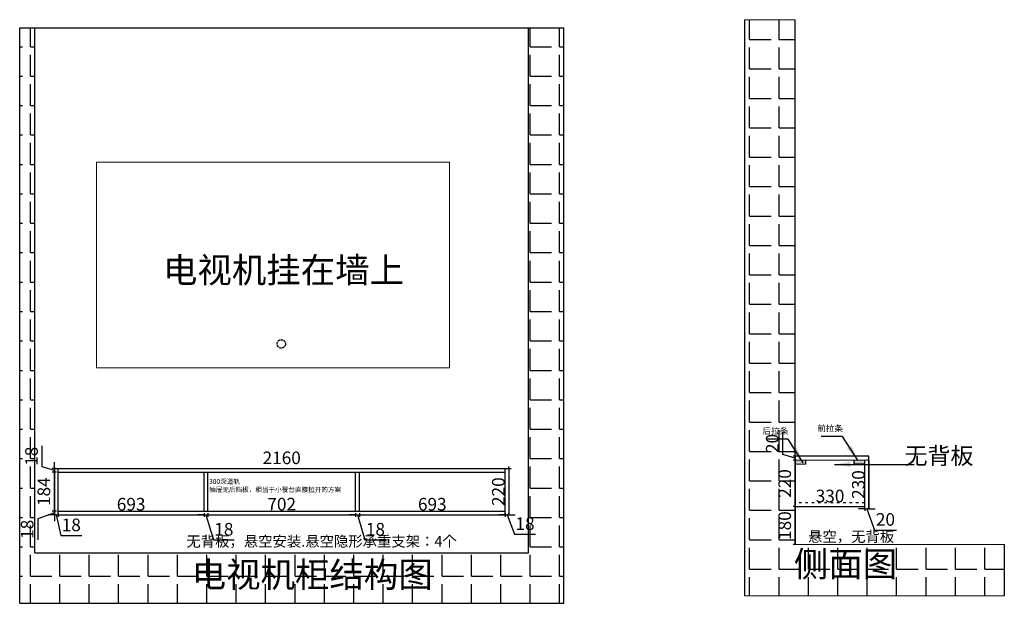
# Model space of a CAD drawing. Units: millimetres. Extents: x 426142 to 434284, y -195568 to -190332.
# Drawn here: x 429606 to 434284, y -195568 to -192798 of the extents above; entities that cross this region are included whole.
import ezdxf

# ---------------------------------------------------------------- set-up
doc = ezdxf.new("R2010")
doc.units = ezdxf.units.MM
doc.linetypes.add('ACAD_ISO02W100', pattern=[15, 12, -3])
doc.linetypes.add('ACAD_ISO03W100', pattern=[30, 12, -18])
doc.styles.add('ROMANC', font='simhei.ttf')
doc.styles.add('工程', font='txt', dxfattribs={"width": 0.6, "height": 70})
doc.dimstyles.new('ISO-25', dxfattribs={"dimscale": 30, "dimtxt": 2.5, "dimasz": 2.5, "dimexe": 1.25, "dimexo": 0.625, "dimtad": 1, "dimtxsty": 'Standard', "dimcen": 2.5, "dimadec": 0, "dimazin": 0, "dimtfac": 1, "dimtmove": 0, "dimatfit": 3, "dimfxl": 1, "dimarcsym": 0})
doc.dimstyles.new('x1aoguan③', dxfattribs={"dimscale": 20, "dimtxt": 3, "dimasz": 1.5, "dimexe": 0.5, "dimexo": 0.5, "dimtad": 1, "dimdec": 0, "dimdsep": 46, "dimtxsty": 'ROMANC', "dimblk": 'NONE', "dimcen": 2.5, "dimclrd": 3, "dimclre": 3, "dimadec": 0, "dimazin": 0, "dimtfac": 1, "dimtdec": 0, "dimtmove": 0, "dimatfit": 3, "dimldrblk": 'DOTSMALL', "dimfxl": 3, "dimfxlon": 1, "dimarcsym": 0})

# ---------------------------------------------------------------- blocks, each defined once
blk = doc.blocks.new('*D17')
at = {"color": 3, "lineweight": -2, "transparency": 16777216}
for p, q in [((429770.8, -195148.3), (429770.8, -195138.3)), ((429788.8, -195148.3), (429788.8, -195138.3)), ((429770.8, -195148.3), (429740.8, -195148.3)), ((429770.8, -195148.3), (429788.8, -195148.3)), ((429770.8, -195148.3), (429788.8, -195148.3)), ((429779.8, -195148.3), (429801.4, -195246.4)), ((429788.8, -195148.3), (429818.8, -195148.3)), ((429801.4, -195246.4), (429900.6, -195246.4))]:
    blk.add_line(p, q, dxfattribs=at)
at = {"layer": 'Defpoints', "color": 0, "lineweight": 13, "transparency": 16777216}
for p in [(429770.8, -195148.3), (429788.8, -195148.3), (429788.8, -195148.3)]:
    blk.add_point(p, dxfattribs=at)
at = {"color": 0, "transparency": 16777216, "insert": (429851, -195203.9), "char_height": 60, "attachment_point": 5, "style": 'ROMANC'}
blk.add_mtext('18', dxfattribs=at)
blk = doc.blocks.new('_DotSmall')
at = {"color": 0, "linetype": 'ByBlock', "const_width": 0.5}
blk.add_lwpolyline([(-0.0625, 0, 1), (0.0625, 0, 1)], format="xyb", close=True, dxfattribs=at)
blk = doc.blocks.new('_None')
blk = doc.blocks.new('*D18')
at = {"color": 3, "lineweight": -2, "transparency": 16777216}
for p, q in [((429788.8, -195140.3), (429788.8, -195158.3)), ((429788.8, -195148.3), (430481.8, -195148.3)), ((430481.8, -195140.3), (430481.8, -195158.3))]:
    blk.add_line(p, q, dxfattribs=at)
at = {"layer": 'Defpoints', "color": 0, "lineweight": 13, "transparency": 16777216}
for p in [(429788.8, -195130.3), (430481.8, -195130.3), (430481.8, -195148.3)]:
    blk.add_point(p, dxfattribs=at)
at = {"color": 0, "transparency": 16777216, "insert": (430135.3, -195105.8), "char_height": 60, "attachment_point": 5, "style": 'ROMANC'}
blk.add_mtext('693', dxfattribs=at)
blk = doc.blocks.new('*D19')
at = {"color": 3, "lineweight": -2, "transparency": 16777216}
for p, q in [((430481.8, -195148.3), (430451.8, -195148.3)), ((430481.8, -195140.3), (430481.8, -195158.3)), ((430481.8, -195148.3), (430499.8, -195148.3)), ((430481.8, -195148.3), (430499.8, -195148.3)), ((430490.8, -195148.3), (430526.4, -195267.1)), ((430499.8, -195140.3), (430499.8, -195158.3)), ((430499.8, -195148.3), (430529.8, -195148.3)), ((430526.4, -195267.1), (430625.6, -195267.1))]:
    blk.add_line(p, q, dxfattribs=at)
at = {"layer": 'Defpoints', "color": 0, "lineweight": 13, "transparency": 16777216}
for p in [(430481.8, -195130.3), (430499.8, -195130.3), (430499.8, -195148.3)]:
    blk.add_point(p, dxfattribs=at)
at = {"color": 0, "transparency": 16777216, "insert": (430576, -195224.6), "char_height": 60, "attachment_point": 5, "style": 'ROMANC'}
blk.add_mtext('18', dxfattribs=at)
blk = doc.blocks.new('*D20')
at = {"color": 3, "lineweight": -2, "transparency": 16777216}
for p, q in [((430499.8, -195140.3), (430499.8, -195158.3)), ((430499.8, -195148.3), (431201.8, -195148.3)), ((431201.8, -195140.3), (431201.8, -195158.3))]:
    blk.add_line(p, q, dxfattribs=at)
at = {"layer": 'Defpoints', "color": 0, "lineweight": 13, "transparency": 16777216}
for p in [(430499.8, -195130.3), (431201.8, -195130.3), (431201.8, -195148.3)]:
    blk.add_point(p, dxfattribs=at)
at = {"color": 0, "transparency": 16777216, "insert": (430850.8, -195105.5), "char_height": 60, "attachment_point": 5, "style": 'ROMANC'}
blk.add_mtext('702', dxfattribs=at)
blk = doc.blocks.new('*D21')
at = {"color": 3, "lineweight": -2, "transparency": 16777216}
for p, q in [((431201.8, -195148.3), (431171.8, -195148.3)), ((431201.8, -195140.3), (431201.8, -195158.3)), ((431201.8, -195148.3), (431219.8, -195148.3)), ((431201.8, -195148.3), (431219.8, -195148.3)), ((431210.8, -195148.3), (431246.4, -195267.1)), ((431219.8, -195140.3), (431219.8, -195158.3)), ((431219.8, -195148.3), (431249.8, -195148.3)), ((431246.4, -195267.1), (431345.6, -195267.1))]:
    blk.add_line(p, q, dxfattribs=at)
at = {"layer": 'Defpoints', "color": 0, "lineweight": 13, "transparency": 16777216}
for p in [(431201.8, -195130.3), (431219.8, -195130.3), (431219.8, -195148.3)]:
    blk.add_point(p, dxfattribs=at)
at = {"color": 0, "transparency": 16777216, "insert": (431296, -195224.6), "char_height": 60, "attachment_point": 5, "style": 'ROMANC'}
blk.add_mtext('18', dxfattribs=at)
blk = doc.blocks.new('*D22')
at = {"color": 3, "lineweight": -2, "transparency": 16777216}
for p, q in [((431219.8, -195140.3), (431219.8, -195158.3)), ((431219.8, -195148.3), (431912.8, -195148.3)), ((431912.8, -195140.3), (431912.8, -195158.3))]:
    blk.add_line(p, q, dxfattribs=at)
at = {"layer": 'Defpoints', "color": 0, "lineweight": 13, "transparency": 16777216}
for p in [(431219.8, -195130.3), (431912.8, -195130.3), (431912.8, -195148.3)]:
    blk.add_point(p, dxfattribs=at)
at = {"color": 0, "transparency": 16777216, "insert": (431566.3, -195105.8), "char_height": 60, "attachment_point": 5, "style": 'ROMANC'}
blk.add_mtext('693', dxfattribs=at)
blk = doc.blocks.new('*D23')
at = {"color": 3, "lineweight": -2, "transparency": 16777216}
for p, q in [((431912.8, -195148.3), (431912.8, -195138.3)), ((431930.8, -195148.3), (431930.8, -195138.3)), ((431912.8, -195148.3), (431882.8, -195148.3)), ((431912.8, -195148.3), (431930.8, -195148.3)), ((431912.8, -195148.3), (431930.8, -195148.3)), ((431921.8, -195148.3), (431957.4, -195240.5)), ((431930.8, -195148.3), (431960.8, -195148.3)), ((431957.4, -195240.5), (432056.6, -195240.5))]:
    blk.add_line(p, q, dxfattribs=at)
at = {"layer": 'Defpoints', "color": 0, "lineweight": 13, "transparency": 16777216}
for p in [(431912.8, -195148.3), (431930.8, -195148.3), (431930.8, -195148.3)]:
    blk.add_point(p, dxfattribs=at)
at = {"color": 0, "transparency": 16777216, "insert": (432007, -195198), "char_height": 60, "attachment_point": 5, "style": 'ROMANC'}
blk.add_mtext('18', dxfattribs=at)
blk = doc.blocks.new('*D24')
at = {"color": 3, "lineweight": -2, "transparency": 16777216}
for p, q in [((431930.8, -194928.3), (431940.8, -194928.3)), ((431930.8, -194928.3), (431930.8, -195148.3)), ((431930.8, -195148.3), (431920.8, -195148.3))]:
    blk.add_line(p, q, dxfattribs=at)
at = {"layer": 'Defpoints', "color": 0, "lineweight": 13, "transparency": 16777216}
for p in [(431930.8, -194928.3), (431930.8, -195148.3), (431930.8, -195148.3)]:
    blk.add_point(p, dxfattribs=at)
at = {"color": 0, "transparency": 16777216, "insert": (431888, -195038.3), "char_height": 60, "attachment_point": 5, "rotation": 90, "style": 'ROMANC'}
blk.add_mtext('220', dxfattribs=at)
blk = doc.blocks.new('*D25')
at = {"color": 3, "lineweight": -2, "transparency": 16777216}
for p, q in [((429770.8, -195139.3), (429691.7, -195167.7)), ((429778.8, -195130.3), (429760.8, -195130.3)), ((429770.8, -195130.3), (429770.8, -195100.3)), ((429770.8, -195130.3), (429770.8, -195148.3)), ((429770.8, -195130.3), (429770.8, -195148.3)), ((429691.7, -195167.7), (429691.7, -195266.9)), ((429778.8, -195148.3), (429760.8, -195148.3)), ((429770.8, -195148.3), (429770.8, -195178.3))]:
    blk.add_line(p, q, dxfattribs=at)
at = {"layer": 'Defpoints', "color": 0, "lineweight": 13, "transparency": 16777216}
for p in [(429788.8, -195130.3), (429770.8, -195148.3), (429788.8, -195148.3)]:
    blk.add_point(p, dxfattribs=at)
at = {"color": 0, "transparency": 16777216, "insert": (429649.2, -195217.3), "char_height": 60, "attachment_point": 5, "rotation": 90, "style": 'ROMANC'}
blk.add_mtext('18', dxfattribs=at)
blk = doc.blocks.new('*D9')
at = {"color": 3, "lineweight": -2, "transparency": 16777216}
for p, q in [((429780.1, -194946.3), (429760.8, -194946.3)), ((429770.8, -194946.3), (429770.8, -195130.3)), ((429780.1, -195130.3), (429760.8, -195130.3))]:
    blk.add_line(p, q, dxfattribs=at)
at = {"layer": 'Defpoints', "color": 0, "lineweight": 13, "transparency": 16777216}
for p in [(429790.1, -194946.3), (429770.8, -195130.3), (429790.1, -195130.3)]:
    blk.add_point(p, dxfattribs=at)
at = {"color": 0, "transparency": 16777216, "insert": (429728.3, -195038.3), "char_height": 60, "attachment_point": 5, "rotation": 90, "style": 'ROMANC'}
blk.add_mtext('184', dxfattribs=at)
blk = doc.blocks.new('*D26')
at = {"color": 3, "lineweight": -2, "transparency": 16777216}
for p, q in [((429712.1, -194919.7), (429712.1, -194820.6)), ((429770.8, -194928.3), (429770.8, -194898.3)), ((429770.8, -194937.3), (429712.1, -194919.7)), ((429778.8, -194928.3), (429760.8, -194928.3)), ((429778.8, -194946.3), (429760.8, -194946.3)), ((429770.8, -194928.3), (429770.8, -194946.3)), ((429770.8, -194928.3), (429770.8, -194946.3)), ((429770.8, -194946.3), (429770.8, -194976.3))]:
    blk.add_line(p, q, dxfattribs=at)
at = {"layer": 'Defpoints', "color": 0, "lineweight": 13, "transparency": 16777216}
for p in [(429770.8, -194946.3), (429788.8, -194928.3), (429788.8, -194946.3)]:
    blk.add_point(p, dxfattribs=at)
at = {"color": 0, "transparency": 16777216, "insert": (429669.6, -194870.1), "char_height": 60, "attachment_point": 5, "rotation": 90, "style": 'ROMANC'}
blk.add_mtext('18', dxfattribs=at)
blk = doc.blocks.new('*D27')
at = {"color": 3, "lineweight": -2, "transparency": 16777216}
for p, q in [((429770.8, -194928.3), (429770.8, -194938.3)), ((429770.8, -194928.3), (431930.8, -194928.3)), ((431930.8, -194928.3), (431930.8, -194918.3))]:
    blk.add_line(p, q, dxfattribs=at)
at = {"layer": 'Defpoints', "color": 0, "lineweight": 13, "transparency": 16777216}
for p in [(429770.8, -194928.3), (431930.8, -194928.3), (431930.8, -194928.3)]:
    blk.add_point(p, dxfattribs=at)
at = {"color": 0, "transparency": 16777216, "insert": (430850.8, -194885.5), "char_height": 60, "attachment_point": 5, "style": 'ROMANC'}
blk.add_mtext('2160', dxfattribs=at)
blk = doc.blocks.new('*D28')
at = {"color": 3, "lineweight": -2, "transparency": 16777216}
for p, q in [((433291.3, -195109.5), (433281.3, -195109.5)), ((433291.3, -195109.5), (433291.3, -195289.5)), ((433291.3, -195289.5), (433281.3, -195289.5))]:
    blk.add_line(p, q, dxfattribs=at)
at = {"layer": 'Defpoints', "color": 0, "lineweight": 13, "transparency": 16777216}
for p in [(433291.3, -195109.5), (433291.3, -195289.5), (433291.3, -195289.5)]:
    blk.add_point(p, dxfattribs=at)
at = {"color": 0, "lineweight": 15, "transparency": 16777216, "insert": (433248.5, -195199.5), "char_height": 60, "attachment_point": 5, "rotation": 90, "style": 'ROMANC'}
blk.add_mtext('180', dxfattribs=at)
blk = doc.blocks.new('*D29')
at = {"color": 3, "lineweight": -2, "transparency": 16777216}
for p, q in [((433291.3, -194889.5), (433281.3, -194889.5)), ((433291.3, -194889.5), (433291.3, -195109.5)), ((433291.3, -195109.5), (433281.3, -195109.5))]:
    blk.add_line(p, q, dxfattribs=at)
at = {"layer": 'Defpoints', "color": 0, "lineweight": 13, "transparency": 16777216}
for p in [(433291.3, -194889.5), (433291.3, -195109.5), (433291.3, -195109.5)]:
    blk.add_point(p, dxfattribs=at)
at = {"color": 0, "lineweight": 15, "transparency": 16777216, "insert": (433248.5, -194999.5), "char_height": 60, "attachment_point": 5, "rotation": 90, "style": 'ROMANC'}
blk.add_mtext('220', dxfattribs=at)
blk = doc.blocks.new('*D30')
at = {"color": 3, "lineweight": -2, "transparency": 16777216}
for p, q in [((433232.2, -194861.8), (433232.2, -194757.2)), ((433291.3, -194869.5), (433291.3, -194839.5)), ((433291.3, -194879.5), (433232.2, -194861.8)), ((433291.3, -194869.5), (433281.3, -194869.5)), ((433291.3, -194889.5), (433281.3, -194889.5)), ((433291.3, -194869.5), (433291.3, -194889.5)), ((433291.3, -194869.5), (433291.3, -194889.5)), ((433291.3, -194889.5), (433291.3, -194919.5))]:
    blk.add_line(p, q, dxfattribs=at)
at = {"layer": 'Defpoints', "color": 0, "lineweight": 13, "transparency": 16777216}
for p in [(433291.3, -194869.5), (433291.3, -194889.5), (433291.3, -194889.5)]:
    blk.add_point(p, dxfattribs=at)
at = {"color": 0, "lineweight": 15, "transparency": 16777216, "insert": (433189.4, -194809.5), "char_height": 60, "attachment_point": 5, "rotation": 90, "style": 'ROMANC'}
blk.add_mtext('20', dxfattribs=at)
blk = doc.blocks.new('*D31')
at = {"color": 3, "lineweight": -2, "transparency": 16777216}
for p, q in [((433291.3, -195109.5), (433291.3, -195119.5)), ((433291.3, -195109.5), (433621.3, -195109.5)), ((433621.3, -195109.5), (433621.3, -195099.5))]:
    blk.add_line(p, q, dxfattribs=at)
at = {"layer": 'Defpoints', "color": 0, "lineweight": 13, "transparency": 16777216}
for p in [(433291.3, -195109.5), (433621.3, -195109.5), (433621.3, -195109.5)]:
    blk.add_point(p, dxfattribs=at)
at = {"color": 0, "lineweight": 15, "transparency": 16777216, "insert": (433456.3, -195066.7), "char_height": 60, "attachment_point": 5, "style": 'ROMANC'}
blk.add_mtext('330', dxfattribs=at)
blk = doc.blocks.new('*D32')
at = {"color": 3, "lineweight": -2, "transparency": 16777216}
for p, q in [((433621.3, -195119.5), (433591.3, -195119.5)), ((433621.3, -195119.5), (433621.3, -195129.5)), ((433621.3, -195119.5), (433641.3, -195119.5)), ((433621.3, -195119.5), (433641.3, -195119.5)), ((433631.3, -195119.5), (433667.2, -195220.6)), ((433641.3, -195119.5), (433641.3, -195109.5)), ((433641.3, -195119.5), (433671.3, -195119.5)), ((433667.2, -195220.6), (433771.8, -195220.6))]:
    blk.add_line(p, q, dxfattribs=at)
at = {"layer": 'Defpoints', "color": 0, "lineweight": 13, "transparency": 16777216}
for p in [(433621.3, -195119.5), (433641.3, -195119.5), (433641.3, -195119.5)]:
    blk.add_point(p, dxfattribs=at)
at = {"color": 0, "lineweight": 15, "transparency": 16777216, "insert": (433719.5, -195177.8), "char_height": 60, "attachment_point": 5, "style": 'ROMANC'}
blk.add_mtext('20', dxfattribs=at)
blk = doc.blocks.new('*D38')
at = {"color": 3, "lineweight": -2, "transparency": 16777216}
for p, q in [((433641.3, -194889.5), (433631.3, -194889.5)), ((433641.3, -194889.5), (433641.3, -195119.5)), ((433641.3, -195119.5), (433631.3, -195119.5))]:
    blk.add_line(p, q, dxfattribs=at)
at = {"layer": 'Defpoints', "color": 0, "lineweight": 13, "transparency": 16777216}
for p in [(433641.3, -194889.5), (433641.3, -195119.5), (433641.3, -195119.5)]:
    blk.add_point(p, dxfattribs=at)
at = {"color": 0, "lineweight": 15, "transparency": 16777216, "insert": (433598.5, -195004.5), "char_height": 60, "attachment_point": 5, "rotation": 90, "style": 'ROMANC'}
blk.add_mtext('230', dxfattribs=at)

msp = doc.modelspace()

# ---------------------------------------------------------------- hatches: boundary and pattern name
h = msp.add_hatch()
h.set_pattern_fill('ANGLE', color=251, scale=20, style=0)
h.set_pattern_definition([(0, (163313.44, -77220.05), (0, 139.7), [101.6, -38.1]), (90, (163313.44, -77220.05), (-139.7, 9e-15), [101.6, -38.1])])
h.paths.add_polyline_path([(433291.309, -192797.507), (433051.309, -192797.507), (433051.309, -195532.507), (434284.309, -195532.507), (434284.309, -195292.507), (433291.309, -195292.507)])
h.paths.add_polyline_path([(433254.326, -195294.896), (433809.074, -195294.896), (433809.074, -195511.768), (433254.326, -195511.768)], flags=24)
h = msp.add_hatch()
h.set_pattern_fill('ANGLE', color=251, scale=20, style=0)
h.set_pattern_definition([(0, (-11096.88, 0), (0, 139.7), [101.6, -38.1]), (90, (-11096.88, 0), (-139.7, 9e-15), [101.6, -38.1])])
h.paths.add_polyline_path([(429677.816, -195328.336), (429677.816, -192836.336), (429605.816, -192836.336), (429605.816, -195568.336), (432190.816, -195568.336), (432190.816, -192836.336), (432023.816, -192836.336), (432023.816, -195328.336)])
at = {"lineweight": -3}
h = msp.add_hatch(dxfattribs=at)
h.set_pattern_fill('AR-SAND', color=256, scale=0.11, style=0)
h.set_pattern_definition([(37.5, (-14496.489, 0), (-0.176003443, 5.38354561), [0, -4.24688, 0, -4.7498, 0, -4.54025]), (7.5, (-14496.489, 0), (4.94475611, 7.88507611), [0, -2.29108, 0, -3.82778, 0, -1.46685]), (327.5, (-14499.9256, 0), (8.700916073, 0.01580903), [0, -1.397, 0, -5.0292, 0, -6.5659]), (317.5, (-14499.9256, 0), (8.39912098, 2.45222256), [0, -0.6985, 0, -3.29692, 0, -3.7719])])
h.paths.add_polyline_path([(433341.309, -194889.507), (433291.309, -194889.507), (433291.309, -194907.507), (433341.309, -194907.507)])
h.paths.add_polyline_path([(433571.309, -194889.507), (433571.309, -194907.507), (433621.309, -194907.507), (433621.309, -194889.507)])

# ---------------------------------------------------------------- linework, layer by layer
at = {"color": 0}
for p, q in [((433051.309, -195532.507), (433051.309, -192797.507)), ((433291.309, -195289.507), (433291.309, -192797.507)), ((433341.309, -194907.507), (433341.309, -194889.507)), ((433571.309, -194907.507), (433571.309, -194889.507)), ((433621.309, -195119.507), (433621.309, -194889.507)), ((433641.309, -195119.507), (433641.309, -194869.507)), ((434284.309, -195289.507), (434284.309, -195532.507))]:
    msp.add_line(p, q, dxfattribs=at)
at = {"lineweight": 15}
for p, q in [((433291.309, -192797.507), (433051.309, -192797.507)), ((433641.309, -194889.507), (433291.309, -194889.507)), ((433341.309, -194907.507), (433291.309, -194907.507)), ((433621.309, -195109.507), (433291.309, -195109.507)), ((433641.309, -195119.507), (433621.309, -195119.507)), ((434284.309, -195289.507), (433291.309, -195289.507)), ((434284.309, -195532.507), (433051.309, -195532.507))]:
    msp.add_line(p, q, dxfattribs=at)
at = {"linetype": 'ByBlock'}
for p, q in [((429605.816, -192836.336), (432190.816, -192836.336)), ((429605.816, -195568.336), (429605.816, -192836.336)), ((429677.816, -195328.336), (429677.816, -192836.336)), ((432023.816, -195328.336), (432023.816, -192836.336)), ((432190.816, -195568.336), (432190.816, -192836.336)), ((429677.816, -195328.336), (432023.816, -195328.336)), ((429605.816, -195568.336), (432190.816, -195568.336))]:
    msp.add_line(p, q, dxfattribs=at)
at = {"color": 251, "lineweight": 13}
for p, q in [((429970.659, -193474.172), (431648.659, -193474.172)), ((429970.659, -194451.172), (429970.659, -193474.172)), ((431648.659, -193474.172), (431648.659, -194451.172)), ((431648.659, -194451.172), (429970.659, -194451.172))]:
    msp.add_line(p, q, dxfattribs=at)
at = {"color": 251}
msp.add_line((433641.309, -194869.507), (433291.309, -194869.507), dxfattribs=at)
at = {"color": 4}
for p, q in [((429770.816, -194928.336), (431930.816, -194928.336)), ((429770.816, -195148.336), (429770.816, -194928.336)), ((429788.816, -195148.336), (429788.816, -194928.336)), ((429788.816, -194946.336), (431912.816, -194946.336)), ((430481.816, -195130.336), (430481.816, -194945.484)), ((430499.816, -195130.336), (430499.816, -194945.484)), ((431201.816, -195130.336), (431201.816, -194945.484)), ((431219.816, -195130.336), (431219.816, -194945.484)), ((431912.816, -195148.336), (431912.816, -194928.336)), ((431930.816, -195148.336), (431930.816, -194928.336)), ((431930.816, -195148.336), (431930.816, -194928.336)), ((429788.816, -195130.336), (431912.816, -195130.336)), ((429770.816, -195148.336), (431930.816, -195148.336))]:
    msp.add_line(p, q, dxfattribs=at)
at = {"lineweight": -3}
msp.add_line((433621.309, -194907.507), (433571.309, -194907.507), dxfattribs=at)
at = {"color": 1, "linetype": 'ACAD_ISO03W100'}
msp.add_line((433621.309, -195091.507), (433291.309, -195091.507), dxfattribs=at)
at = {"color": 1, "linetype": 'ACAD_ISO02W100'}
msp.add_circle((430848.681, -194336.651), 20, dxfattribs=at)

# ---------------------------------------------------------------- texts
at = {"color": 1, "linetype": 'ACAD_ISO02W100', "width": 3915.41718}
for s, insert, char_height, attachment_point in [('{\\fSimSun|b0|i0|c134|p54;电视机挂在墙上}', (431432.312, -193926.45), 120, 3), ('{\\fSimSun|b1|i0|c134|p54;\\C8;悬空，无背板}', (433351.724, -195226.671), 50, 1), ('{\\fSimSun|b1|i0|c134|p54;\\C8;无背板，悬空安装.悬空隐形承重支架：4个}', (430397.908, -195249.177), 50, 1)]:
    msp.add_mtext(s, dxfattribs=dict(at, insert=insert, char_height=char_height, attachment_point=attachment_point))
at = {"lineweight": -3, "char_height": 30, "width": 760.19495, "attachment_point": 1}
for s, insert in [('前拉条', (433395.096, -194722.521)), ('{\\fSimHei|b0|i0|c134|p2;后拉条}', (433135.462, -194734.785))]:
    msp.add_mtext(s, dxfattribs=dict(at, insert=insert))
at = {"lineweight": 15, "insert": (433810.109, -194827.755), "char_height": 80, "attachment_point": 1, "style": '工程'}
msp.add_mtext_dynamic_manual_height_columns('无背板', width=475.97116, gutter_width=350, heights=[0], dxfattribs=at)
at = {"lineweight": 15, "width": 3915.41718, "attachment_point": 1}
for s, insert, char_height in [('{\\fSimSun|b0|i0|c134|p54;\\P\\fSimSun|b1|i0|c134|p54;\\H0.46x;\\C1;300深道轨\\P抽屉无后挡板，相当于小餐台直接拉开的方案}', (430505.789, -194895.107), 50), ('{\\fSimSun|b0|i0|c134|p54;侧面图}', (433284.326, -195321.896), 120)]:
    msp.add_mtext(s, dxfattribs=dict(at, insert=insert, char_height=char_height))
at = {"color": 4, "insert": (430423.042, -195372.129), "char_height": 120, "width": 3915.41718, "attachment_point": 1}
msp.add_mtext('{\\fSimSun|b1|i0|c134|p54;电视机柜结构图}', dxfattribs=at)

# ---------------------------------------------------------------- dimensions: what is measured, and where the dimension line sits
at = {"lineweight": 15}
for base, p1, p2, picture, middle in [((433291.309, -194889.507), (433291.309, -194869.507), (433291.309, -194889.507), '*D30', (433189.385, -194849.281)), ((433291.309, -195109.507), (433291.309, -194889.507), (433291.309, -195109.507), '*D29', (433248.472, -194999.507)), ((433641.309, -195119.507), (433641.309, -194889.507), (433641.309, -195119.507), '*D38', (433598.472, -195004.507)), ((433291.309, -195289.507), (433291.309, -195109.507), (433291.309, -195289.507), '*D28', (433248.472, -195199.507))]:
    dim = msp.add_linear_dim(base=base, p1=p1, p2=p2, angle=90, dimstyle='x1aoguan③', override={"dimtmove": 1}, dxfattribs=at)
    dim.commit()
    dim.dimension.update_dxf_attribs({"geometry": picture, "text_midpoint": middle})
at = {"color": 4}
for base, p1, p2, picture, middle in [((429770.816, -194946.336), (429788.816, -194928.336), (429788.816, -194946.336), '*D26', (429669.566, -194907.211)), ((429770.816, -195130.336), (429790.066, -194946.336), (429790.066, -195130.336), '*D9', (429728.316, -195038.336)), ((431930.816, -195148.336), (431930.816, -194928.336), (431930.816, -195148.336), '*D24', (431887.979, -195038.336))]:
    dim = msp.add_linear_dim(base=base, p1=p1, p2=p2, angle=90, dimstyle='x1aoguan③', override={"dimtmove": 1}, dxfattribs=at)
    dim.commit()
    dim.dimension.update_dxf_attribs({"geometry": picture, "text_midpoint": middle})
for p1, p2, distance, picture, middle in [((429770.816, -194928.336), (431930.816, -194928.336), 0, '*D27', (430850.816, -194885.499)), ((429788.816, -195130.336), (430481.816, -195130.336), -18, '*D18', (430135.316, -195105.836))]:
    dim = msp.add_aligned_dim(p1=p1, p2=p2, distance=distance, dimstyle='x1aoguan③', override={"dimtmove": 1}, dxfattribs=at)
    dim.commit()
    dim.dimension.update_dxf_attribs({"geometry": picture, "text_midpoint": middle})
at = {"lineweight": 15}
dim = msp.add_linear_dim(base=(433621.309, -195109.507), p1=(433291.309, -195109.507), p2=(433621.309, -195109.507), dimstyle='x1aoguan③', override={"dimtmove": 1}, dxfattribs=at)
dim.commit()
dim.dimension.update_dxf_attribs({"geometry": '*D31', "text_midpoint": (433456.309, -195066.67)})
at = {"color": 4}
for base, p1, p2, picture, middle in [((431201.816, -195148.336), (430499.816, -195130.336), (431201.816, -195130.336), '*D20', (430850.816, -195105.499)), ((431912.816, -195148.336), (431219.816, -195130.336), (431912.816, -195130.336), '*D22', (431566.316, -195105.836)), ((430499.816, -195148.336), (430481.816, -195130.336), (430499.816, -195130.336), '*D19', (430538.941, -195224.586)), ((431219.816, -195148.336), (431201.816, -195130.336), (431219.816, -195130.336), '*D21', (431258.941, -195224.586))]:
    dim = msp.add_linear_dim(base=base, p1=p1, p2=p2, dimstyle='x1aoguan③', override={"dimtmove": 1}, dxfattribs=at)
    dim.commit()
    dim.dimension.update_dxf_attribs({"geometry": picture, "text_midpoint": middle})
dim = msp.add_linear_dim(base=(429770.816, -195148.336), p1=(429788.816, -195130.336), p2=(429788.816, -195148.336), angle=90, dimstyle='x1aoguan③', override={"dimtmove": 1}, dxfattribs=at)
dim.commit()
dim.dimension.update_dxf_attribs({"geometry": '*D25', "text_midpoint": (429691.744, -195180.235), "dimtype": 128})
for base, p1, p2, picture, middle in [((429788.816, -195148.336), (429770.816, -195148.336), (429788.816, -195148.336), '*D17', (429813.943, -195246.403)), ((431930.816, -195148.336), (431912.816, -195148.336), (431930.816, -195148.336), '*D23', (431969.941, -195240.527))]:
    dim = msp.add_linear_dim(base=base, p1=p1, p2=p2, dimstyle='x1aoguan③', override={"dimtmove": 1}, dxfattribs=at)
    dim.commit()
    dim.dimension.update_dxf_attribs({"geometry": picture, "text_midpoint": middle, "dimtype": 128})
at = {"lineweight": 15}
dim = msp.add_linear_dim(base=(433641.309, -195119.507), p1=(433621.309, -195119.507), p2=(433641.309, -195119.507), dimstyle='x1aoguan③', override={"dimtmove": 1}, dxfattribs=at)
dim.commit()
dim.dimension.update_dxf_attribs({"geometry": '*D32', "text_midpoint": (433679.737, -195220.611), "dimtype": 128})

# ---------------------------------------------------------------- leaders
at = {"lineweight": -3}
for points in [[(433328.273, -194901.77), (433256.593, -194789.012), (433154.716, -194789.012)], [(433587.908, -194889.507), (433516.228, -194776.748), (433414.351, -194776.748)]]:
    msp.add_leader(points, dimstyle='ISO-25', override={"dimgap": 0.625, "dimtad": 0}, dxfattribs=at)
at = {"color": 1, "lineweight": 13}
msp.add_leader([(433478.017, -194908.852), (433855.531, -194908.852)], dimstyle='ISO-25', override={"dimgap": 0.625, "dimtad": 0, "dimfxl": 3, "dimfxlon": 1}, dxfattribs=at)

doc.saveas('drawing.dxf')
